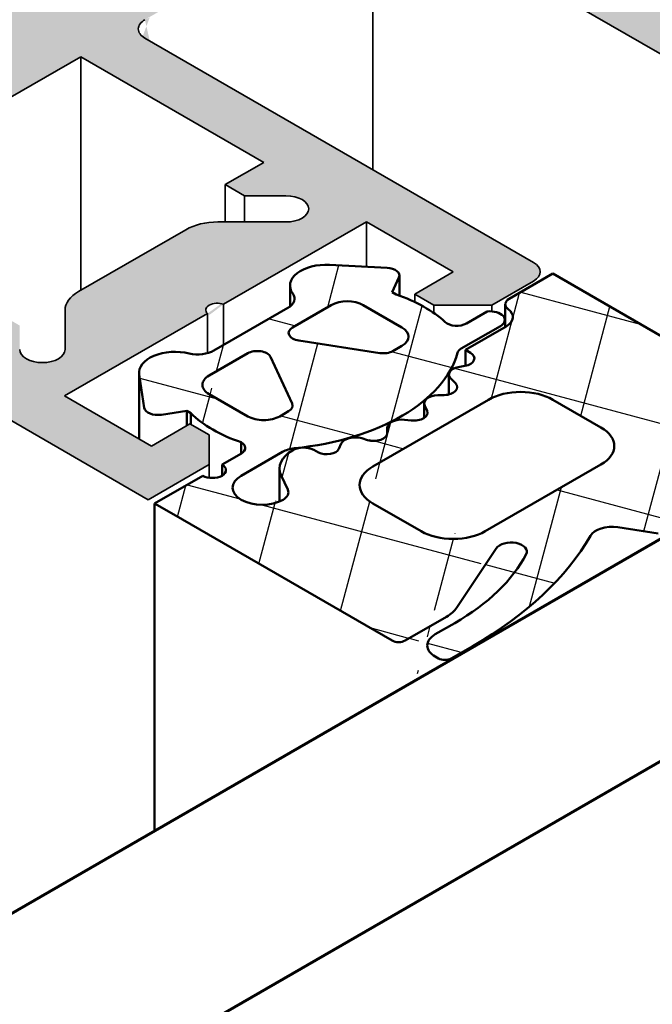
# Model space of a CAD drawing. Units: millimetres. Extents: x 2450 to 23610, y -7352 to 2523.
# Drawn here: x 4028 to 4032, y -6742 to -6736 of the extents above; entities that cross this region are included whole.
import ezdxf

# ---------------------------------------------------------------- set-up
doc = ezdxf.new("R2010")
doc.units = ezdxf.units.MM
for name, color, linetype, lineweight in [('S03_AL_Kontur', 255, 'Continuous', 35), ('S04_AL_Schraffur', 253, 'Continuous', 25), ('S05_EPDM_Kontur', 43, 'Continuous', 50), ('S06_EPDM_Schraffur', 43, 'Continuous', 25), ('S15_Glas_Kontur', 4, 'Continuous', 70)]:
    doc.layers.add(name, color=color, linetype=linetype, lineweight=lineweight)

msp = doc.modelspace()

# ---------------------------------------------------------------- hatches: boundary and pattern name
at = {"layer": 'S04_AL_Schraffur'}
h = msp.add_hatch(color=256, dxfattribs=at)
h.dxf.hatch_style = 1
edge = h.paths.add_edge_path()
edge.add_line((4019.728072349656, -6723.716777037876), (4019.554867272911, -6723.616777040191))
edge.add_ellipse((4019.295059657879, -6723.766777036707), major_axis=(0.3674234528349576, -2.178303357845582e-14), ratio=0.5773502691896257, start_angle=45.0000000000113, end_angle=135.0000000000101)
edge.add_line((4019.035252042826, -6723.616777040205), (4010.894613437436, -6728.316776930403))
edge.add_ellipse((4011.154421052464, -6728.466776926923), major_axis=(-0.36742345283496, -1.223765931373923e-16), ratio=0.5773502691896264, start_angle=-44.99999999999878, end_angle=-5.088887490341627e-14)
edge.add_ellipse((4011.154421052464, -6728.466776926923), major_axis=(-0.36742345283496, -1.223765931373923e-16), ratio=0.5773502691896264, start_angle=-5.088887490341627e-14, end_angle=44.99999999999969)
edge.add_line((4010.894613437403, -6728.616776923424), (4028.821338876985, -6738.966776681657))
edge.add_line((4028.821338876985, -6738.966776681657), (4029.150428522736, -6738.776776686095))
edge.add_line((4029.15042852274, -6738.776776686095), (4029.15042852274, -6738.616776689832))
edge.add_line((4029.15042852274, -6738.616776689832), (4029.046505476713, -6738.556776691233))
edge.add_line((4029.04650547671, -6738.556776691235), (4028.838659384657, -6738.676776688432))
edge.add_line((4028.838659384657, -6738.67677668843), (4028.371005677539, -6738.406776694736))
edge.add_line((4028.371005677536, -6738.406776694736), (4029.1417682689, -6737.96177670513))
edge.add_ellipse((4029.194812323648, -6737.942401705585), major_axis=(-0.06276817319263771, -3.749482839737324e-15), ratio=0.5773502691896261, start_angle=237.6803834918124, end_angle=392.31961650817277, ccw=False)
edge.add_line((4029.228370807262, -6737.911776706299), (4029.999133398623, -6737.466776716693))
edge.add_line((4029.999133398623, -6737.466776716695), (4030.466787105744, -6737.736776710387))
edge.add_line((4030.466787105744, -6737.736776710389), (4030.258941013691, -6737.856776707587))
edge.add_line((4030.258941013691, -6737.856776707585), (4030.362864059718, -6737.916776706184))
edge.add_line((4030.362864059714, -6737.916776706184), (4030.674633197793, -6737.916776706184))
edge.add_line((4030.674633197797, -6737.916776706184), (4030.899799797522, -6737.78677670922))
edge.add_ellipse((4030.813197259163, -6737.736776710389), major_axis=(0.1224744842783185, 4.079219771246415e-17), ratio=0.5773502691896263, start_angle=-45.0000000000006, end_angle=44.99999999999888)
edge.add_line((4030.899799797514, -6737.686776711554), (4028.790952728917, -6736.46923328882))
edge.add_ellipse((4028.890620907672, -6736.426776740988), major_axis=(-0.1224744842783169, -3.399349809372008e-17), ratio=0.5773502691896258, start_angle=315.0000000000011, end_angle=405.0000000000012, ccw=False)
edge.add_line((4028.804018369328, -6736.376776742148), (4029.783688681216, -6735.811163823862))
edge.add_ellipse((4030.033774413967, -6735.966776751734), major_axis=(-0.3674234528349536, -2.209577376091806e-14), ratio=0.5773502691896265, start_angle=270.0000000015179, end_angle=314.99999999998977, ccw=False)
edge.add_ellipse((4030.033774413967, -6735.966776751734), major_axis=(-0.3674234528349536, -2.209577376091806e-14), ratio=0.5773502691896265, start_angle=224.9999999999898, end_angle=270.0000000015179, ccw=False)
edge.add_line((4030.293582029042, -6735.816776755241), (4034.970119100222, -6738.516776692163))
edge.add_ellipse((4035.056721638588, -6738.466776693335), major_axis=(-0.122474484278317, 7.254212493199864e-15), ratio=0.5773502691896256, start_angle=45.00000000001069, end_angle=135.0000000000109)
edge.add_line((4035.143324176939, -6738.516776692169), (4035.316529253677, -6738.416776694487))
edge.add_ellipse((4035.143324176939, -6738.316776696841), major_axis=(0.2449489685566369, 8.158439542492818e-17), ratio=0.5773502691896261, start_angle=-45.0000000000006, end_angle=-5.088887490341627e-14)
edge.add_ellipse((4035.143324176939, -6738.316776696841), major_axis=(0.2449489685566369, 8.158439542492818e-17), ratio=0.5773502691896261, start_angle=-5.088887490341627e-14, end_angle=44.99999999999888)
edge.add_line((4035.316529253656, -6738.216776699178), (4035.160644684614, -6738.126776701279))
edge.add_line((4035.16064468461, -6738.126776701279), (4035.197247224134, -6738.047909189662))
edge.add_line((4035.197247224137, -6738.04790918966), (4034.985478083721, -6737.925644219436))
edge.add_line((4034.985478083717, -6737.925644219436), (4034.848875546531, -6737.946776705482))
edge.add_line((4034.848875546535, -6737.946776705482), (4034.885478086058, -6737.867909193864))
edge.add_line((4034.885478086054, -6737.867909193864), (4034.673708945638, -6737.745644223639))
edge.add_line((4034.673708945641, -6737.745644223641), (4034.537106408452, -6737.766776709687))
edge.add_line((4034.537106408452, -6737.766776709687), (4034.573708947975, -6737.687909198071))
edge.add_line((4034.573708947971, -6737.687909198069), (4034.361939807555, -6737.565644227844))
edge.add_line((4034.361939807558, -6737.565644227844), (4034.225337270372, -6737.586776713891))
edge.add_line((4034.225337270369, -6737.586776713891), (4034.261939809892, -6737.507909202274))
edge.add_line((4034.261939809895, -6737.507909202274), (4034.050170669479, -6737.385644232049))
edge.add_line((4034.050170669483, -6737.385644232049), (4033.913568132296, -6737.406776718096))
edge.add_line((4033.913568132293, -6737.406776718096), (4033.950170671816, -6737.327909206479))
edge.add_line((4033.950170671812, -6737.327909206479), (4033.738401531396, -6737.205644236255))
edge.add_line((4033.7384015314, -6737.205644236255), (4033.601798994213, -6737.226776722301))
edge.add_line((4033.60179899421, -6737.226776722301), (4033.638401533733, -6737.147909210683))
edge.add_line((4033.638401533737, -6737.147909210683), (4033.42663239332, -6737.025644240458))
edge.add_line((4033.426632393317, -6737.025644240458), (4033.290029856127, -6737.046776726505))
edge.add_line((4033.290029856134, -6737.046776726505), (4033.326632395657, -6736.967909214888))
edge.add_line((4033.326632395654, -6736.967909214888), (4033.114863255237, -6736.845644244663))
edge.add_line((4033.114863255241, -6736.845644244663), (4032.978260718051, -6736.86677673071))
edge.add_line((4032.978260718051, -6736.86677673071), (4033.014863257574, -6736.787909219091))
edge.add_line((4033.014863257578, -6736.787909219093), (4032.833478874183, -6736.683186896512))
edge.add_line((4032.833478874183, -6736.683186896512), (4032.68566695463, -6736.364696473874))
edge.add_ellipse((4032.926299195043, -6736.336776743091), major_axis=(-0.2449489685566359, -1.359739923748803e-17), ratio=0.577350269189626, start_angle=255.0000000000044, end_angle=375.00000000000415, ccw=False)
edge.add_line((4032.989696653186, -6736.200174205903), (4033.526299181021, -6736.283186905855))
edge.add_line((4033.526299181021, -6736.283186905856), (4033.863568133458, -6736.477909226333))
edge.add_line((4033.863568133461, -6736.477909226333), (4034.000170670648, -6736.456776740287))
edge.add_line((4034.000170670651, -6736.456776740287), (4033.963568131128, -6736.535644251905))
edge.add_line((4033.963568131124, -6736.535644251903), (4034.175337271541, -6736.657909222128))
edge.add_line((4034.175337271537, -6736.65790922213), (4034.311939808723, -6736.636776736083))
edge.add_line((4034.311939808727, -6736.636776736082), (4034.275337269204, -6736.7156442477))
edge.add_line((4034.2753372692, -6736.7156442477), (4034.487106409616, -6736.837909217925))
edge.add_line((4034.48710640962, -6736.837909217925), (4034.623708946806, -6736.816776731878))
edge.add_line((4034.62370894681, -6736.816776731878), (4034.587106407287, -6736.895644243496))
edge.add_line((4034.587106407283, -6736.895644243495), (4034.798875547699, -6737.01790921372))
edge.add_line((4034.798875547703, -6737.01790921372), (4034.935478084889, -6736.996776727673))
edge.add_line((4034.935478084886, -6736.996776727673), (4034.898875545362, -6737.075644239289))
edge.add_line((4034.898875545366, -6737.075644239291), (4035.110644685783, -6737.197909209516))
edge.add_line((4035.110644685779, -6737.197909209516), (4035.247247222965, -6737.176776723468))
edge.add_line((4035.247247222969, -6737.176776723468), (4035.210644683445, -6737.255644235086))
edge.add_line((4035.210644683442, -6737.255644235086), (4035.422413823858, -6737.377909205311))
edge.add_line((4035.422413823855, -6737.377909205311), (4035.559016361041, -6737.356776719264))
edge.add_line((4035.559016361045, -6737.356776719264), (4035.522413821521, -6737.435644230883))
edge.add_line((4035.522413821525, -6737.435644230881), (4035.734182961941, -6737.557909201106))
edge.add_line((4035.734182961938, -6737.557909201106), (4035.870785499128, -6737.536776715059))
edge.add_line((4035.870785499128, -6737.536776715059), (4035.834182959604, -6737.615644226677))
edge.add_line((4035.834182959608, -6737.615644226677), (4036.045952100024, -6737.737909196902))
edge.add_line((4036.045952100021, -6737.737909196901), (4036.182554637211, -6737.716776710854))
edge.add_ellipse((4036.35575971392, -6737.616776713191), major_axis=(-0.2449489685566361, 1.454921718411219e-14), ratio=0.5773502691896258, start_angle=45.00000000000214, end_angle=135.0000000000017)
edge.add_line((4036.528964790622, -6737.716776710859), (4036.702169867343, -6737.616776713187))
edge.add_ellipse((4036.615567328981, -6737.56677671436), major_axis=(0.1224744842783198, 3.399349809372007e-17), ratio=0.5773502691896263, start_angle=-45.00000000000031, end_angle=-5.088887490341627e-14)
edge.add_ellipse((4036.615567328981, -6737.56677671436), major_axis=(0.1224744842783198, 3.399349809372007e-17), ratio=0.5773502691896263, start_angle=-5.088887490341627e-14, end_angle=44.99999999999888)
edge.add_line((4036.702169867347, -6737.51677671553), (4032.012664990817, -6734.809289812699))
edge.add_ellipse((4032.285440411213, -6734.666776782097), major_axis=(-0.3674234528349521, -1.087791938999042e-16), ratio=0.5773502691896257, start_angle=315.0000000000002, end_angle=405.0000000000003, ccw=False)
edge.add_line((4032.025632796137, -6734.516776785606), (4033.006990926582, -6733.950189404822))
edge.add_ellipse((4033.082183764081, -6734.006776797517), major_axis=(-0.1224744842783185, -7.335796888624793e-15), ratio=0.5773502691896264, start_angle=270.0000000019521, end_angle=314.99999999998863, ccw=False)
edge.add_ellipse((4033.082183764081, -6734.006776797517), major_axis=(-0.1224744842783185, -7.335796888624793e-15), ratio=0.5773502691896264, start_angle=224.999999999989, end_angle=270.0000000019521, ccw=False)
edge.add_line((4033.168786302447, -6733.956776798689), (4035.264567730633, -6735.166776770416))
edge.add_ellipse((4035.351170268992, -6735.116776771588), major_axis=(-0.1224744842783181, 7.24741379358112e-15), ratio=0.5773502691896261, start_angle=45.00000000001145, end_angle=135.0000000000109)
edge.add_line((4035.43777280735, -6735.166776770419), (4035.662939407075, -6735.036776773456))
edge.add_line((4035.662939407075, -6735.036776773456), (4035.662939407075, -6734.856776777661))
edge.add_line((4035.662939407075, -6734.856776777661), (4035.559016361048, -6734.796776779062))
edge.add_line((4035.559016361045, -6734.796776779062), (4035.351170268992, -6734.91677677626))
edge.add_line((4035.351170268992, -6734.916776776258), (4034.883516561874, -6734.646776782566))
edge.add_line((4034.883516561878, -6734.646776782566), (4035.654279153242, -6734.20177679296))
edge.add_ellipse((4035.707323207983, -6734.182401793413), major_axis=(-0.06276817319263822, -3.763080238974826e-15), ratio=0.5773502691896262, start_angle=237.6803834918124, end_angle=392.31961650817277, ccw=False)
edge.add_line((4035.74088169159, -6734.151776794129), (4036.511644282954, -6733.706776804523))
edge.add_line((4036.511644282958, -6733.706776804523), (4036.979297990079, -6733.976776798215))
edge.add_line((4036.979297990079, -6733.976776798217), (4036.771451898026, -6734.096776795414))
edge.add_line((4036.771451898026, -6734.096776795413), (4036.875374944053, -6734.15677679401))
edge.add_line((4036.875374944049, -6734.156776794011), (4037.152503066789, -6734.156776794011))
edge.add_line((4037.152503066789, -6734.156776794011), (4037.48159271254, -6733.966776798449))
edge.add_line((4037.481592712543, -6733.966776798449), (4019.72807234966, -6723.716777037876))
edge = h.paths.add_edge_path(flags=16)
edge.add_line((4034.970119100229, -6732.816776825312), (4035.957388037482, -6733.386776811997))
edge.add_line((4035.957388037486, -6733.386776811997), (4035.749541945433, -6733.506776809195))
edge.add_line((4035.749541945426, -6733.506776809195), (4035.853464991452, -6733.566776807794))
edge.add_line((4035.853464991456, -6733.566776807794), (4036.077400660591, -6733.566776807794))
edge.add_ellipse((4036.077400660598, -6733.637487484261), major_axis=(0.1224744842783176, -3.140184844017011e-17), ratio=0.577350269189626, start_angle=-90, end_angle=90, ccw=False)
edge.add_line((4036.077400660598, -6733.708198160727), (4035.709977207761, -6733.708198160727))
edge.add_ellipse((4035.709977207769, -6733.84961951366), major_axis=(-0.2449489685566315, 2.173007912059751e-15), ratio=0.577350269189626, start_angle=270.0000000000003, end_angle=315.0000000000011)
edge.add_line((4035.536772131044, -6733.749619516005), (4034.957722314919, -6734.083934083218))
edge.add_ellipse((4035.130927391595, -6734.183934080903), major_axis=(-0.2449489685566334, -5.438959694995211e-17), ratio=0.5773502691896257, start_angle=314.9999999999919, end_angle=359.999999999992)
edge.add_line((4034.885978423035, -6734.183934080932), (4034.885978423035, -6734.396066110307))
edge.add_ellipse((4034.763503938758, -6734.396066110304), major_axis=(0.1224744842783178, -3.807271786496677e-17), ratio=0.5773502691896262, start_angle=180.0000000000002, end_angle=360.0000000000002, ccw=False)
edge.add_line((4034.641029454482, -6734.396066110306), (4034.641029454482, -6734.266776791444))
edge.add_line((4034.641029454482, -6734.266776791442), (4034.537106408455, -6734.206776792843))
edge.add_line((4034.537106408452, -6734.206776792845), (4034.329260316399, -6734.326776790042))
edge.add_line((4034.329260316399, -6734.326776790041), (4033.341991379145, -6733.756776803354))
edge.add_line((4033.341991379142, -6733.756776803356), (4034.112753970506, -6733.31177681375))
edge.add_ellipse((4034.165798025254, -6733.292401814201), major_axis=(-0.06276817319263811, -1.359739923748803e-17), ratio=0.5773502691896263, start_angle=-122.31961650817777, end_angle=32.31961650818329, ccw=False)
edge.add_line((4034.199356508868, -6733.261776814917), (4034.970119100233, -6732.816776825312))
h.paths.add_polyline_path([(4026.535031864403, -6737.226776722301), (4011.743318313279, -6728.686776921783), (4019.676110826641, -6724.106777028765), (4034.467824377765, -6732.646776829283)], flags=16)
edge = h.paths.add_edge_path(flags=16)
edge.add_ellipse((4032.735773610655, -6735.686776758273), major_axis=(0.1224744842783174, 4.079219771246499e-17), ratio=0.5773502691896263, start_angle=-45.000000000001194, end_angle=44.99999999999892, ccw=False)
edge.add_line((4032.82237614902, -6735.7367767571), (4031.887068734757, -6736.276776744503))
edge.add_ellipse((4031.80046619642, -6736.226776745661), major_axis=(-0.1224744842783181, 7.295004690912328e-15), ratio=0.5773502691896261, start_angle=45.000000000011426, end_angle=135.000000000011, ccw=False)
edge.add_line((4031.713863658062, -6736.27677674449), (4030.432146090404, -6735.536776761778))
edge.add_ellipse((4030.518748628759, -6735.486776762945), major_axis=(-0.1224744842783179, -3.399349809372007e-17), ratio=0.5773502691896264, start_angle=-45.000000000001194, end_angle=44.99999999999892, ccw=False)
edge.add_line((4030.432146090408, -6735.436776764108), (4031.367453504632, -6734.896776776731))
edge.add_ellipse((4031.454056042994, -6734.946776775559), major_axis=(0.1224744842783173, -7.261011192818635e-15), ratio=0.577350269189626, start_angle=89.99999999882942, end_angle=135.0000000000109, ccw=False)
edge.add_ellipse((4031.454056042994, -6734.946776775559), major_axis=(0.1224744842783173, -7.261011192818635e-15), ratio=0.577350269189626, start_angle=45.00000000001103, end_angle=89.99999999882942, ccw=False)
edge.add_line((4031.540658581345, -6734.896776776722), (4032.822376149013, -6735.636776759441))
edge = h.paths.add_edge_path(flags=16)
edge.add_ellipse((4029.564889776263, -6737.397487396432), major_axis=(0.1224744842783178, 8.164480594444283e-17), ratio=0.5773502691896262, start_angle=-90, end_angle=90, ccw=False)
edge.add_line((4029.564889776278, -6737.468198072899), (4029.197466323419, -6737.468198072899))
edge.add_ellipse((4029.197466323434, -6737.609619425833), major_axis=(-0.2449489685566364, -1.632896118888854e-16), ratio=0.577350269189626, start_angle=270, end_angle=314.9999999999997)
edge.add_line((4029.024261246717, -6737.50961942817), (4028.445211430558, -6737.843933995403))
edge.add_ellipse((4028.61841650726, -6737.943933993075), major_axis=(-0.2449489685566328, -6.798699618744038e-17), ratio=0.5773502691896261, start_angle=314.9999999999998, end_angle=360.0000000000002)
edge.add_line((4028.3734675387, -6737.943933993091), (4028.3734675387, -6738.156066022481))
edge.add_ellipse((4028.250993054423, -6738.156066022474), major_axis=(0.1224744842783172, 2.937038235297404e-16), ratio=0.5773502691896261, start_angle=179.9999999999994, end_angle=359.99999999999943, ccw=False)
edge.add_line((4028.128518570139, -6738.156066022469), (4028.128518570139, -6738.026776703612))
edge.add_line((4028.128518570139, -6738.026776703614), (4028.024595524113, -6737.966776705015))
edge.add_line((4028.024595524117, -6737.966776705015), (4027.816749432064, -6738.086776702211))
edge.add_line((4027.816749432064, -6738.086776702213), (4026.82948049481, -6737.516776715528))
edge.add_line((4026.829480494807, -6737.516776715526), (4027.600243086171, -6737.07177672592))
edge.add_ellipse((4027.653287140919, -6737.052401726373), major_axis=(-0.06276817319263818, -3.059414828434807e-17), ratio=0.5773502691896264, start_angle=-122.31961650817777, end_angle=32.31961650818329, ccw=False)
edge.add_line((4027.686845624526, -6737.021776727089), (4028.457608215891, -6736.576776737483))
edge.add_line((4028.457608215894, -6736.576776737485), (4029.444877153147, -6737.146776724169))
edge.add_line((4029.444877153144, -6737.146776724169), (4029.237031061091, -6737.266776721367))
edge.add_line((4029.237031061098, -6737.266776721367), (4029.340954107121, -6737.326776719966))
edge.add_line((4029.340954107121, -6737.326776719964), (4029.564889776256, -6737.326776719964))
at = {"layer": 'S06_EPDM_Schraffur'}
h = msp.add_hatch(dxfattribs=at)
h.set_pattern_fill('NETZ', color=256, scale=0.4898979371132716, angle=75.00000000000001)
h.set_pattern_definition([(75.00000000000001, (4028.772505554055, -6739.831033133813), (-0.4732050697034469, 0.1267949162813517), []), (165, (4028.772505554055, -6739.831033133813), (-0.1267949162813517, -0.4732050697034469), [])])
edge = h.paths.add_edge_path()
edge.add_line((4031.003719863552, -6737.746778430653), (4030.769231227901, -6737.882160507569))
edge.add_ellipse((4030.821202822944, -6737.912163190766), major_axis=(-0.07349509975682754, -3.739284790309208e-17), ratio=0.5773502691896261, start_angle=-44.9970103593075, end_angle=0)
edge.add_ellipse((4030.821202822944, -6737.912163190766), major_axis=(-0.07349509975682754, -3.739284790309208e-17), ratio=0.5773502691896261, start_angle=0, end_angle=37.81150021824016)
edge.add_ellipse((4030.666413582139, -6737.981535710743), major_axis=(0.1224573160369048, 4.079219771246441e-17), ratio=0.5773502691896257, start_angle=314.99115282814853, end_angle=397.82632906832237, ccw=False)
edge.add_line((4030.747707723187, -6738.035290601106), (4030.747707723187, -6738.034586495188))
edge.add_line((4030.747707723187, -6738.034586495188), (4030.53260448637, -6738.158776406867))
edge.add_line((4030.532604486366, -6738.158776406869), (4030.571247358113, -6738.181086879274))
edge.add_ellipse((4030.507462643718, -6738.20426942939), major_axis=(0.0734953148456595, 1.699674904686008e-18), ratio=0.577350269189626, start_angle=290.00411871012244, end_angle=404.9888279016819, ccw=False)
edge.add_line((4030.532410110374, -6738.244205646325), (4030.49424808259, -6738.251365210856))
edge.add_ellipse((4030.516960300867, -6738.29171498646), major_axis=(-0.07348576755019838, -2.719479847497613e-17), ratio=0.5773502691896262, start_angle=-71.99682955025555, end_angle=0)
edge.add_ellipse((4030.516960300867, -6738.29171498646), major_axis=(-0.07348576755019838, -2.719479847497613e-17), ratio=0.5773502691896262, start_angle=0, end_angle=29.99852879879518)
edge.add_line((4030.453318815909, -6738.312927556827), (4030.487176081913, -6738.346790621014))
edge.add_ellipse((4030.415066445157, -6738.359522725409), major_axis=(0.07347636106144528, -5.099024714058009e-18), ratio=0.577350269189626, start_angle=292.74490462377156, end_angle=390.004524454719, ccw=False)
edge.add_ellipse((4030.415066445157, -6738.359522725409), major_axis=(0.07347636106144528, -5.099024714058009e-18), ratio=0.577350269189626, start_angle=272.99715820304255, end_angle=292.74490462377156, ccw=False)
edge.add_line((4030.418908261437, -6738.401886294988), (4030.383691622524, -6738.402952884319))
edge.add_ellipse((4030.3877468103, -6738.44758776903), major_axis=(-0.07741616980660626, -4.759089733120809e-17), ratio=0.5773502691896261, start_angle=-86.9973775555995, end_angle=0)
edge.add_ellipse((4030.3877468103, -6738.44758776903), major_axis=(-0.07741616980660626, -4.759089733120809e-17), ratio=0.5773502691896261, start_angle=0, end_angle=14.99740686106374)
edge.add_line((4030.31296762575, -6738.459154054874), (4030.325642972859, -6738.486467286663))
edge.add_ellipse((4030.254660795142, -6738.497448073494), major_axis=(0.0734860707248451, -1.019804942811603e-17), ratio=0.5773502691896263, start_angle=319.24924909932923, end_angle=374.99974657673425, ccw=False)
edge.add_ellipse((4030.254660795142, -6738.497448073494), major_axis=(0.0734860707248451, -1.019804942811603e-17), ratio=0.5773502691896263, start_angle=258.00145831997963, end_angle=319.24924909932923, ccw=False)
edge.add_line((4030.239384011472, -6738.53894836454), (4030.204886241293, -6738.534717102432))
edge.add_ellipse((4030.188781514492, -6738.578421928906), major_axis=(-0.07739313791444319, -4.506794239456479e-17), ratio=0.5773502691896258, start_angle=-102.0104362716473, end_angle=0)
edge.add_line((4030.111388378854, -6738.578421918647), (4030.111381727174, -6738.61401043438))
edge.add_ellipse((4030.037900162706, -6738.606709194454), major_axis=(0.07348292903296809, 4.388560603899269e-15), ratio=0.5773502691896263, start_angle=242.99910154978159, end_angle=359.9994611858554, ccw=False)
edge.add_line((4030.004538584345, -6738.644510190687), (4029.973117149451, -6738.635267942368))
edge.add_ellipse((4029.937975725026, -6738.675092864348), major_axis=(-0.0774144233541265, -4.929057223589411e-17), ratio=0.5773502691896256, start_angle=243.0033128551708, end_angle=344.9929715654148)
edge.add_line((4029.863201592581, -6738.66351958967), (4029.846174917753, -6738.700203691481))
edge.add_ellipse((4029.785184044869, -6738.682903584245), major_axis=(0.06666838057557815, 3.994236026012108e-15), ratio=0.5773502691896263, start_angle=228.0146986656675, end_angle=344.9890097254567, ccw=False)
edge.add_line((4029.740586902515, -6738.711514583657), (4029.714385194574, -6738.697888485337))
edge.add_ellipse((4029.65888610375, -6738.733478331534), major_axis=(0.08294613034778549, -4.92905722358941e-15), ratio=0.5773502691896261, start_angle=48.00251302581593, end_angle=135.8217113805613)
edge.add_ellipse((4029.775097820411, -6738.798657047028), major_axis=(-0.2449645174709136, -1.42772691993624e-16), ratio=0.5773502691896261, start_angle=-44.17284366792012, end_angle=0)
edge.add_ellipse((4029.775097820411, -6738.798657047028), major_axis=(-0.2449645174709136, -1.42772691993624e-16), ratio=0.5773502691896261, start_angle=0, end_angle=14.99772832929026)
edge.add_line((4029.538477752901, -6738.83525649362), (4029.578629511584, -6738.921790020278))
edge.add_ellipse((4029.479529099864, -6738.926783974067), major_axis=(0.09796330133922747, 3.059414828434808e-17), ratio=0.5773502691896257, start_angle=314.9999861426314, end_angle=375.00625646289797, ccw=False)
edge.add_ellipse((4029.436216033644, -6738.90177718297), major_axis=(-0.1592172033242727, -4.759089733120809e-17), ratio=0.5773502691896262, start_angle=486.1477022532325, end_angle=494.99999999999136, ccw=False)
edge.add_ellipse((4029.436216033644, -6738.90177718297), major_axis=(-0.1592172033242727, -4.759089733120809e-17), ratio=0.5773502691896262, start_angle=314.9999999999915, end_angle=486.1477022532325, ccw=False)
edge.add_line((4029.323632469493, -6738.836777031899), (4029.554897014948, -6738.703256384327))
edge.add_ellipse((4029.632628175195, -6738.758378275698), major_axis=(-0.1224744842782781, -1.359739923748803e-17), ratio=0.577350269189626, start_angle=279.9221157297663, end_angle=314.9999999999909, ccw=False)
edge.add_ellipse((4029.425811021637, -6738.075768866055), major_axis=(1.07779221666938, 6.934673611118891e-16), ratio=0.577350269189626, start_angle=279.922115729772, end_angle=350.8412129040473)
edge.add_ellipse((4030.56241031383, -6738.181568308605), major_axis=(-0.07348469056706518, -6.798699618744017e-18), ratio=0.5773502691896257, start_angle=314.9999999999647, end_angle=350.8412129040146, ccw=False)
edge.add_line((4030.510448790822, -6738.151568309301), (4030.721398707142, -6738.029776318329))
edge.add_ellipse((4030.664243282835, -6737.996777641006), major_axis=(0.08082994892366198, 6.798699618744014e-18), ratio=0.5773502691896264, start_angle=-44.99998065379387, end_angle=82.61474353264994)
edge.add_ellipse((4030.664243282835, -6737.996777641006), major_axis=(0.08082994892366198, 6.798699618744014e-18), ratio=0.5773502691896264, start_angle=82.61474353264994, end_angle=99.90993551611504)
edge.add_line((4030.650332454844, -6737.9508067462), (4030.528607528058, -6738.021084665449))
edge.add_ellipse((4030.485659104057, -6737.985880951007), major_axis=(0.07348469056693217, 4.422554101992983e-15), ratio=0.577350269189626, start_angle=211.8024744880295, end_angle=314.9999999999061, ccw=False)
edge.add_ellipse((4029.768694331387, -6738.242559254054), major_axis=(0.7701323665237656, 2.175583877998085e-16), ratio=0.5773502691896264, start_angle=31.80247448814178, end_angle=39.50974643386012)
edge.add_ellipse((4029.768694331387, -6738.242559254054), major_axis=(0.7701323665237656, 2.175583877998085e-16), ratio=0.5773502691896264, start_angle=39.50974643386012, end_angle=50.46313433052094)
edge.add_ellipse((4029.768694331387, -6738.242559254054), major_axis=(0.7701323665237656, 2.175583877998085e-16), ratio=0.5773502691896264, start_angle=50.46313433052094, end_angle=57.99981567012777)
edge.add_ellipse((4029.768694331387, -6738.242559254054), major_axis=(0.7701323665237656, 2.175583877998085e-16), ratio=0.5773502691896264, start_angle=57.99981567012777, end_angle=59.48299675712866)
edge.add_line((4030.159762957036, -6737.859514786661), (4030.137698708642, -6737.84677598691))
edge.add_line((4030.137698708638, -6737.84677598691), (4030.174300226999, -6737.767907885725))
edge.add_ellipse((4030.10332897963, -6737.756927283862), major_axis=(0.07347542994064914, 8.498374523430017e-19), ratio=0.5773502691896261, start_angle=-15.00171125784538, end_angle=0)
edge.add_ellipse((4030.10332897963, -6737.756927283862), major_axis=(0.07347542994064914, 8.498374523430017e-19), ratio=0.5773502691896261, start_angle=0, end_angle=85.01131576339988)
edge.add_line((4030.109718329191, -6737.714666920171), (4029.799809263973, -6737.699009877081))
edge.add_ellipse((4029.782739925298, -6737.811722334988), major_axis=(-0.195968509776691, -1.087791938999042e-16), ratio=0.5773502691896265, start_angle=-94.99693528359904, end_angle=0)
edge.add_ellipse((4029.782739925298, -6737.811722334988), major_axis=(-0.195968509776691, -1.087791938999042e-16), ratio=0.5773502691896265, start_angle=0, end_angle=22.37723094641514)
edge.add_ellipse((4029.488277495633, -6737.881718083309), major_axis=(0.1224751066772779, 4.759089733120812e-17), ratio=0.5773502691896258, start_angle=323.53262401518083, end_angle=382.37913954494996, ccw=False)
edge.add_ellipse((4029.488277495633, -6737.881718083309), major_axis=(0.1224751066772779, 4.759089733120812e-17), ratio=0.5773502691896258, start_angle=314.9988098631656, end_angle=323.53262401518083, ccw=False)
edge.add_line((4029.574878675162, -6737.931719374824), (4029.166246996288, -6738.167642984622))
edge.add_ellipse((4029.089694675973, -6738.111848150488), major_axis=(0.1224651017640287, 1.359739923748803e-17), ratio=0.5773502691896262, start_angle=295.1640634546225, end_angle=314.9996634680525, ccw=False)
edge.add_ellipse((4029.089694675973, -6738.111848150488), major_axis=(0.1224651017640287, 1.359739923748803e-17), ratio=0.5773502691896262, start_angle=247.62238712386642, end_angle=295.1640634546225, ccw=False)
edge.add_ellipse((4028.968451320293, -6738.281833962864), major_axis=(-0.1959457662339607, -1.206769182327063e-16), ratio=0.5773502691896255, start_angle=-112.3843929723547, end_angle=0)
edge.add_ellipse((4028.968451320293, -6738.281833962864), major_axis=(-0.1959457662339607, -1.206769182327063e-16), ratio=0.5773502691896255, start_angle=0, end_angle=5.003324241464564)
edge.add_line((4028.773252178018, -6738.29170037325), (4028.800360400548, -6738.470632559006))
edge.add_ellipse((4028.873571919304, -6738.46692686412), major_axis=(-0.0734923329460168, -5.099024714058016e-18), ratio=0.577350269189626, start_angle=5.010309158004786, end_angle=104.995072437035)
edge.add_line((4028.89258702954, -6738.507912831577), (4029.029190587882, -6738.486780935097))
edge.add_line((4029.029190587882, -6738.486780935097), (4029.05125483628, -6738.499519734848))
edge.add_ellipse((4029.713981336643, -6738.274155302567), major_axis=(-0.7691383466559627, -1.631687908498565e-16), ratio=0.5773502691896262, start_angle=30.49787574994091, end_angle=59.50212425004163)
edge.add_ellipse((4029.271643031976, -6738.686780930958), major_axis=(0.07350920571194665, 1.019804942811603e-17), ratio=0.5773502691896258, start_angle=315.9052083845055, end_angle=404.98147865190845, ccw=False)
edge.add_line((4029.323638689709, -6738.717023521022), (4029.323638689709, -6738.716773748633))
edge.add_line((4029.323638689709, -6738.716773748633), (4029.219709687755, -6738.776777185888))
edge.add_ellipse((4029.167744993259, -6738.806779016245), major_axis=(0.07348917571651147, 4.412356052564866e-15), ratio=0.5773502691896261, start_angle=314.9999999995447, end_angle=404.9999999999983, ccw=False)
edge.add_ellipse((4029.167744993259, -6738.806779016245), major_axis=(0.07348917571651147, 4.412356052564866e-15), ratio=0.5773502691896261, start_angle=256.3710646626637, end_angle=314.9999999995447, ccw=False)
edge.add_ellipse((4029.167744993259, -6738.806779016245), major_axis=(0.07348917571651147, 4.412356052564866e-15), ratio=0.5773502691896261, start_angle=224.9999999999983, end_angle=256.3710646626637, ccw=False)
edge.add_line((4029.115780298763, -6738.836780846598), (4028.855972683695, -6738.986780843094))
edge.add_line((4028.855972683702, -6738.986780843093), (4028.959895465441, -6739.046780689102))
edge.add_line((4028.959895465433, -6739.046780689106), (4030.137630521823, -6739.726746340947))
edge.add_ellipse((4030.17227100831, -6739.706740847326), major_axis=(-0.04899614911943695, 2.904744412108382e-15), ratio=0.5773502691896257, start_angle=45.00830598881922, end_angle=134.9960652321265)
edge.add_line((4030.20691413825, -6739.72674481507), (4030.430767745396, -6739.597502874724))
edge.add_ellipse((4030.257472454721, -6739.49746660562), major_axis=(0.2450571834866733, 1.631687908498563e-16), ratio=0.5773502691896257, start_angle=315.0045282648296, end_angle=338.9937947976184)
edge.add_line((4030.486243532175, -6739.54818418081), (4030.703337991339, -6739.221661360129))
edge.add_ellipse((4030.778492313793, -6739.246745035113), major_axis=(0.08573229994642301, 5.268992204526614e-17), ratio=0.5773502691896258, start_angle=343.0747923792892, end_angle=518.9984161114312, ccw=False)
edge.add_ellipse((4029.384150482508, -6739.001729913766), major_axis=(1.543225480464344, 7.070647603493775e-16), ratio=0.5773502691896262, start_angle=315.00035972401304, end_angle=343.0721272118334, ccw=False)
edge.add_line((4030.475382535731, -6739.631745122461), (4030.369729976127, -6739.69274365619))
edge.add_ellipse((4030.473611890656, -6739.752741213836), major_axis=(-0.1469373095421234, -5.43895969499521e-17), ratio=0.5773502691896264, start_angle=-45.01017524141307, end_angle=-5.088887490341627e-14)
edge.add_ellipse((4030.473611890656, -6739.752741213836), major_axis=(-0.1469373095421234, -5.43895969499521e-17), ratio=0.5773502691896264, start_angle=-5.088887490341627e-14, end_angle=45.0123609492099)
edge.add_line((4030.369733940473, -6739.812741059398), (4030.38705418386, -6739.822740906579))
edge.add_ellipse((4030.421695987168, -6739.802766952492), major_axis=(-0.04895846262316423, 2.906444087013066e-15), ratio=0.5773502691896258, start_angle=44.96201669753349, end_angle=135.0226819860115)
edge.add_line((4030.456328550126, -6739.822746247152), (4030.572383562956, -6739.755741854254))
edge.add_ellipse((4028.718992581247, -6738.685709891774), major_axis=(2.621061489792237, 1.522908714598659e-15), ratio=0.5773502691896263, start_angle=315.0006377204152, end_angle=341.6601855758488)
edge.add_ellipse((4031.325617011081, -6739.184578426578), major_axis=(-0.1250449108084381, -3.399349809372007e-18), ratio=0.5773502691896261, start_angle=256.8069385369902, end_angle=341.66142949412585, ccw=False)
edge.add_line((4031.354156382176, -6739.114289181271), (4031.572943114484, -6739.148136887908))
edge.add_ellipse((4031.591965281082, -6739.107160113607), major_axis=(0.07347877869190818, 4.249187261715008e-17), ratio=0.5773502691896261, start_angle=-105.0035998361276, end_angle=-5.088887490341627e-14)
edge.add_ellipse((4031.591965281082, -6739.107160113607), major_axis=(0.07347877869190818, 4.249187261715008e-17), ratio=0.5773502691896261, start_angle=-5.088887490341627e-14, end_angle=15.00359983614344)
edge.add_line((4031.662939136103, -6739.096177660608), (4031.597422971366, -6738.955013793365))
edge.add_ellipse((4031.698084760877, -6738.947883795393), major_axis=(-0.1004280166198465, 6.798699618744014e-18), ratio=0.5773502691896261, start_angle=254.9985031818371, end_angle=375.0014968181738, ccw=False)
edge.add_line((4031.724079978454, -6738.89187773862), (4031.954947841479, -6738.92758635595))
edge.add_ellipse((4031.973970008073, -6738.886609581649), major_axis=(0.07347877869190787, 4.249187261715009e-17), ratio=0.5773502691896263, start_angle=-105.003599836129, end_angle=-5.088887490341627e-14)
edge.add_ellipse((4031.973970008073, -6738.886609581649), major_axis=(0.07347877869190787, 4.249187261715009e-17), ratio=0.5773502691896263, start_angle=-5.088887490341627e-14, end_angle=15.00359983614344)
edge.add_line((4032.044943863094, -6738.875627128665), (4031.979429186323, -6738.734466467457))
edge.add_ellipse((4032.080099109041, -6738.727338818223), major_axis=(-0.1004348202013287, -5.099024714058092e-18), ratio=0.577350269189626, start_angle=255.00522549310898, end_angle=374.994774506886, ccw=False)
edge.add_line((4032.106084705445, -6738.671327206664), (4032.336941996864, -6738.707041927509))
edge.add_ellipse((4032.355964163454, -6738.666065153208), major_axis=(0.07347877869190836, 4.589122242652209e-17), ratio=0.5773502691896261, start_angle=-105.0035998361263, end_angle=-5.088887490341627e-14)
edge.add_ellipse((4032.355964163454, -6738.666065153208), major_axis=(0.07347877869190836, 4.589122242652209e-17), ratio=0.5773502691896261, start_angle=-5.088887490341627e-14, end_angle=15.00359983614344)
edge.add_line((4032.426938018476, -6738.655082700207), (4032.372039705283, -6738.53677825961))
edge.add_line((4032.37203970528, -6738.53677825961), (4031.003719863552, -6737.746778430653))
edge = h.paths.add_edge_path(flags=16)
edge.add_ellipse((4031.090322401911, -6738.676778408929), major_axis=(0.2449489685565402, 2.719479847497613e-17), ratio=0.5773502691896257, start_angle=315.0000000000158, end_angle=405.0000000000158, ccw=False)
edge.add_line((4031.263527478613, -6738.776778406599), (4030.639989202494, -6739.136778398169))
edge.add_ellipse((4030.466784125752, -6739.03677840052), major_axis=(0.2449489685566663, 1.472598337419954e-14), ratio=0.5773502691896263, start_angle=224.999999999993, end_angle=314.99999999999295, ccw=False)
edge.add_line((4030.293579049035, -6739.136778398181), (4030.033771433971, -6738.986778401687))
edge.add_ellipse((4030.206976510684, -6738.886778404024), major_axis=(-0.2449489685566519, -9.518179466241644e-17), ratio=0.5773502691896257, start_angle=314.99999999999187, end_angle=404.99999999999176, ccw=False)
edge.add_line((4030.033771434003, -6738.786778406341), (4030.65730971014, -6738.426778414764))
edge.add_ellipse((4030.830514786843, -6738.526778412433), major_axis=(-0.2449489685566665, -1.471238597496206e-14), ratio=0.5773502691896261, start_angle=224.999999999993, end_angle=314.99999999999295, ccw=False)
edge.add_line((4031.003719863574, -6738.426778414779), (4031.263527478624, -6738.576778411266))
edge = h.paths.add_edge_path(flags=16)
edge.add_ellipse((4030.10291440287, -6738.086698220316), major_axis=(0.1224938052129287, 4.759089733120801e-17), ratio=0.5773502691896263, start_angle=-44.99096345549492, end_angle=44.99096345548202, ccw=False)
edge.add_line((4030.189544263003, -6738.136698219146), (4030.141697206281, -6738.164322730222))
edge.add_ellipse((4030.089735987659, -6738.134334061452), major_axis=(-0.0734705995942855, 4.357966455614912e-15), ratio=0.5773502691896258, start_angle=74.99500087507698, end_angle=135.0106540835562, ccw=False)
edge.add_line((4030.070714205334, -6738.175306006334), (4029.633583875778, -6738.107682106546))
edge.add_ellipse((4029.652606834502, -6738.066701027689), major_axis=(-0.07348618530720823, -1.189772433280202e-17), ratio=0.5773502691896261, start_angle=-45.0012811274122, end_angle=74.9973084903038, ccw=False)
edge.add_line((4029.600645416436, -6738.036699747367), (4029.808493622802, -6737.916698529471))
edge.add_ellipse((4029.895096161168, -6737.966714556779), major_axis=(0.1224941166542875, -7.233816394343628e-15), ratio=0.5773502691896258, start_angle=45.009182172940314, end_angle=134.9908178269746, ccw=False)
edge.add_line((4029.981698699533, -6737.91669852947), (4030.189544262999, -6738.036698221486))
edge = h.paths.add_edge_path(flags=16)
edge.add_ellipse((4029.527265237708, -6738.459079310026), major_axis=(0.07346740376655973, 4.419154752183612e-17), ratio=0.577350269189626, start_angle=-45.0120935144281, end_angle=15.006438555810576, ccw=False)
edge.add_line((4029.579203570929, -6738.489078582011), (4029.531367085814, -6738.51669698957))
edge.add_ellipse((4029.444764547455, -6738.466714892746), major_axis=(-0.1224525608469147, 7.288205991293583e-15), ratio=0.5773502691896261, start_angle=44.989741067449586, end_angle=135.0102589325868, ccw=False)
edge.add_line((4029.358162009097, -6738.516696989564), (4029.150316445642, -6738.396697297555))
edge.add_ellipse((4029.236888504388, -6738.346697298716), major_axis=(-0.1224529338450798, -4.079219771246498e-17), ratio=0.5773502691896262, start_angle=-45.01008434433078, end_angle=45.010084344321285, ccw=False)
edge.add_line((4029.150316445649, -6738.296697299874), (4029.358154080406, -6738.1767021855))
edge.add_ellipse((4029.410119790625, -6738.206697882303), major_axis=(0.07348238237064512, -4.347768406186797e-15), ratio=0.5773502691896261, start_angle=14.997555326748625, end_angle=135.0064173102531, ccw=False)
edge.add_line((4029.481099132948, -6738.195719213864), (4029.598227163189, -6738.448096527311))

# ---------------------------------------------------------------- linework, layer by layer
at = {"layer": 'S03_AL_Kontur'}
for p, q in [((4010.894613437396, -6728.616776923419), (4028.821338876985, -6738.966776681657)), ((4030.033774413959, -6735.754644722331), (4030.033774413959, -6737.18677672323)), ((4034.970119100229, -6738.516776692169), (4030.293582029034, -6735.816776755236)), ((4028.804018369313, -6736.47677673982), (4030.899799797522, -6737.686776711555)), ((4027.686845624526, -6737.021776727089), (4028.457608215894, -6736.576776737485)), ((4028.457608215894, -6736.576776737485), (4029.444877153144, -6737.146776724169)), ((4028.457608215894, -6736.576776737485), (4028.457608215894, -6737.836776708052)), ((4029.444877153144, -6737.146776724169), (4029.237031061098, -6737.266776721367)), ((4029.237031061098, -6737.266776721367), (4029.340954107121, -6737.326776719964)), ((4029.237031061098, -6737.266776721367), (4029.237031061098, -6737.468198072899)), ((4029.340954107121, -6737.326776719964), (4029.564889776263, -6737.326776719964)), ((4029.340954107121, -6737.326776719964), (4029.340954107121, -6737.468198072899)), ((4029.564889776263, -6737.468198072899), (4029.197466323426, -6737.468198072899)), ((4029.999133398623, -6737.466776716695), (4029.228370807262, -6737.911776706301)), ((4030.466787105744, -6737.736776710389), (4029.999133398623, -6737.466776716695)), ((4029.999133398623, -6737.709080013504), (4029.999133398623, -6737.466776716695)), ((4029.024261246717, -6737.509619428168), (4028.445211430544, -6737.84393399541)), ((4030.258941013691, -6737.856776707585), (4030.466787105744, -6737.736776710389)), ((4030.899799797522, -6737.78677670922), (4030.674633197797, -6737.916776706184)), ((4030.362864059714, -6737.916776706184), (4030.258941013691, -6737.856776707585)), ((4030.258941013691, -6737.899649133439), (4030.258941013691, -6737.856776707585)), ((4029.228370807262, -6738.131775785633), (4029.228370807262, -6737.911776706301)), ((4030.674633197797, -6737.916776706184), (4030.362864059714, -6737.916776706184)), ((4030.362864059714, -6737.959677537959), (4030.362864059714, -6737.916776706184)), ((4030.674633197797, -6737.95049758659), (4030.674633197797, -6737.916776706184)), ((4029.141768268904, -6737.961776705132), (4028.371005677536, -6738.406776694736)), ((4028.3734675387, -6737.943933993075), (4028.3734675387, -6738.156066022474)), ((4029.141768268904, -6738.17584305151), (4029.141768268904, -6737.961776705132)), ((4028.371005677536, -6738.406776694736), (4028.838659384657, -6738.67677668843)), ((4028.838659384657, -6738.67677668843), (4029.04650547671, -6738.556776691235)), ((4029.04650547671, -6738.556776691235), (4029.15042852274, -6738.616776689832)), ((4029.15042852274, -6738.616776689832), (4029.15042852274, -6738.776776686095)), ((4029.15042852274, -6738.776776686095), (4028.821338876985, -6738.966776681657)), ((4029.15042852274, -6738.848013301317), (4029.15042852274, -6738.776776686095))]:
    msp.add_line(p, q, dxfattribs=at)
for centre, major_axis, ratio, start_param, end_param in [((4028.890620907672, -6736.426776740988), (-0.1224744842783169, -3.399349809372007e-17), 0.5773502691896258, 5.497787143782157, 7.068583470577055), ((4029.197466323434, -6737.609619425833), (-0.2449489685566364, -1.632896118888854e-16), 0.577350269189626, 4.71238898038469, 5.497787143782133), ((4028.61841650726, -6737.943933993075), (-0.2449489685566328, -6.798699618744038e-17), 0.5773502691896261, 5.497787143782135, 6.28318530717959), ((4029.194812323648, -6737.942401705585), (-0.06276817319263771, -3.749482839737324e-15), 0.5773502691896261, 4.148305259334903, 6.847269028229114)]:
    msp.add_ellipse(centre, major_axis=major_axis, ratio=ratio, start_param=start_param, end_param=end_param, dxfattribs=at)
at = {"layer": 'S03_AL_Kontur', "extrusion": (0, 0, -1)}
for centre, major_axis, ratio, start_param, end_param in [((4029.564889776263, -6737.397487396432), (0.1224744842783178, 8.164480594444283e-17), 0.5773502691896262, 4.71238898038469, 7.853981633974483), ((4030.813197259163, -6737.736776710389), (0.1224744842783185, 4.079219771246415e-17), 0.5773502691896263, 5.497787143782157, 7.068583470577045), ((4028.250993054423, -6738.156066022474), (0.1224744842783172, 2.937038235297404e-16), 0.5773502691896261, 1.024523440327563e-14, 3.141592653589803)]:
    msp.add_ellipse(centre, major_axis=major_axis, ratio=ratio, start_param=start_param, end_param=end_param, dxfattribs=at)
at = {"layer": 'S05_EPDM_Kontur'}
for p, q in [((4029.799809263951, -6737.699009877081), (4030.109718329198, -6737.714666920171)), ((4030.174300226999, -6737.767907885726), (4030.137698708638, -6737.84677598691)), ((4030.176804409571, -6737.756927283862), (4030.176804409571, -6737.865487189304)), ((4030.769231227901, -6737.882160507569), (4031.003719863552, -6737.746778430653)), ((4031.003719863552, -6737.746778430653), (4032.37203970528, -6738.53677825961)), ((4029.586771415522, -6737.811722334988), (4029.586771415522, -6737.923746246487)), ((4030.137698708638, -6737.84677598691), (4030.159762957036, -6737.859514786663)), ((4029.600645416436, -6738.036699747364), (4029.808493622809, -6737.916698529462)), ((4029.981698699526, -6737.916698529462), (4030.189544262995, -6738.036698221485)), ((4030.747707723187, -6737.912163190766), (4030.747707723187, -6738.03458649519)), ((4029.176290071262, -6738.161844612582), (4029.57487867517, -6737.931719374818)), ((4030.537620627072, -6738.015880950307), (4030.650332454844, -6737.950806746198)), ((4030.721398707135, -6738.029776318329), (4030.510448790815, -6738.151568309305)), ((4030.532604486366, -6738.158776406869), (4030.752990609062, -6738.031536419606)), ((4030.070714205334, -6738.175306006332), (4029.633583875771, -6738.107682106544)), ((4030.189544262995, -6738.136698219149), (4030.141697206285, -6738.164322730222)), ((4029.150316445628, -6738.296697299883), (4029.358154080406, -6738.1767021855)), ((4029.481099132948, -6738.195719213863), (4029.598227163185, -6738.448096527304)), ((4030.559441811679, -6738.174270943859), (4030.532604486366, -6738.158776406869)), ((4030.532604486366, -6738.244141930575), (4030.532604486366, -6738.158776406869)), ((4030.49424808259, -6738.251365210856), (4030.530184911664, -6738.244623115069)), ((4028.772505554055, -6738.281833962864), (4028.772505554055, -6738.638582756524)), ((4028.800360400548, -6738.47063255901), (4028.773252178018, -6738.291700373248)), ((4030.443474533318, -6738.29171498646), (4030.443474533318, -6738.398645421984)), ((4030.478695939125, -6738.338309025966), (4030.453318815916, -6738.312927556831)), ((4029.358162009104, -6738.51669698957), (4029.150316445628, -6738.396697297548)), ((4030.383691622524, -6738.402952884319), (4030.41890826143, -6738.401886294988)), ((4030.657309710133, -6738.426778414768), (4030.033771433974, -6738.786778406359)), ((4030.310330640501, -6738.44758776903), (4030.310330640501, -6738.52514326507)), ((4030.325642972855, -6738.486467286665), (4030.31296762575, -6738.459154054882)), ((4031.26352747862, -6738.576778411264), (4031.003719863552, -6738.426778414768)), ((4029.029190587882, -6738.486780935097), (4028.892587029533, -6738.507912831577)), ((4029.05125483628, -6738.499519734848), (4029.029190587882, -6738.486780935097)), ((4029.029190587882, -6738.566773446962), (4029.029190587882, -6738.486780935097)), ((4029.05125483628, -6738.559518735256), (4029.05125483628, -6738.499519734848)), ((4029.579203570929, -6738.489078582011), (4029.531367085814, -6738.51669698957)), ((4030.20488624129, -6738.534717102432), (4030.239384011465, -6738.53894836454)), ((4030.111383091736, -6738.606709593426), (4030.111388377537, -6738.578428954438)), ((4030.111388376577, -6738.578421928906), (4030.111388376577, -6738.578428954438)), ((4029.323638689709, -6738.716773748633), (4029.323638689709, -6738.656780625951)), ((4029.849577444472, -6738.692872921491), (4029.863201592581, -6738.663519589659)), ((4029.973117149455, -6738.63526794237), (4030.004538584345, -6738.644510190689)), ((4029.219709687755, -6738.776777185892), (4029.324436575769, -6738.716313088903)), ((4029.546025636836, -6738.708378276863), (4029.323632469486, -6738.836777031901)), ((4029.714385194578, -6738.697888485341), (4029.740586902507, -6738.711514583653)), ((4029.219709687755, -6738.836780846598), (4029.219709687755, -6738.776777185892)), ((4030.639989202461, -6739.136778398183), (4031.26352747862, -6738.776778406592)), ((4029.53013330294, -6738.798657047028), (4029.53013330294, -6738.9760058036)), ((4028.855972683702, -6738.986780843093), (4029.115780298763, -6738.836780846598)), ((4029.574151613456, -6738.912139426379), (4029.538477752894, -6738.835256493606)), ((4028.959895465433, -6739.046780689106), (4028.855972683702, -6738.986780843093)), ((4028.855972683702, -6738.986780843093), (4028.855972683702, -6740.751653697368)), ((4030.033771433974, -6738.986778401687), (4030.293579049042, -6739.136778398183)), ((4030.137630521827, -6739.726746340945), (4028.959895465433, -6739.046780689106)), ((4031.572943114491, -6739.148136887909), (4031.354156382176, -6739.114289181273)), ((4030.698455166004, -6739.229005416294), (4030.486243532175, -6739.54818418081)), ((4030.430767745388, -6739.597502874726), (4030.20691413825, -6739.726744815066)), ((4030.369729976124, -6739.692743656194), (4030.475382535731, -6739.631745122461)), ((4030.572383563076, -6739.755741854185), (4030.456328550126, -6739.82274624715)), ((4030.387054183853, -6739.822740906574), (4030.369733940473, -6739.812741059396))]:
    msp.add_line(p, q, dxfattribs=at)
at = {"layer": 'S05_EPDM_Kontur', "extrusion": (0, 0, -1)}
for centre, major_axis, ratio, start_param, end_param in [((4029.782739925298, -6737.811722334988), (-0.195968509776691, -1.087791938999042e-16), 0.5773502691896265, 5.892628949685475, 7.941194607182362), ((4030.103328979637, -6737.756927283862), (0.07347542994064914, 8.498374523430018e-19), 0.5773502691896261, 4.799457945655702, 6.545014562062488), ((4029.768694331387, -6738.242559254054), (0.7701323665237656, 2.175583877998085e-16), 0.5773502691896264, 5.245011164814581, 5.728127417080014), ((4029.895096161168, -6737.966714556779), (0.1224941166542875, -7.233816394343628e-15), 0.5773502691896258, 3.927151076139022, 5.497626884631842), ((4030.821202822944, -6737.912163190766), (-0.07349509975682754, -3.739284790309208e-17), 0.5773502691896262, 5.623250133252741, 7.068531291503499), ((4030.664243282835, -6737.996777641006), (0.08082994892366198, 6.798699618744014e-18), 0.5773502691896264, 4.539427976968159, 7.06858313292204), ((4029.652606834502, -6738.066701027691), (-0.07348618530720823, -1.189772433280202e-17), 0.5773502691896261, 4.974235343889887, 7.068605830468515), ((4030.10291440287, -6738.086698220316), (0.1224938052129287, 4.75908973312079e-17), 0.5773502691896263, 5.49794486123698, 7.068425753122417), ((4028.968451320293, -6738.281833962864), (-0.1959457662339608, -1.206769182327063e-16), 0.5773502691896255, 6.195860825621182, 8.244662992402352), ((4029.410119790625, -6738.206697882303), (0.07348238237064512, -4.347768406186797e-15), 0.5773502691896258, 3.926878813794203, 6.021428586977809), ((4029.425811021645, -6738.075768866055), (1.07779221666938, 6.934673611118891e-16), 0.577350269189626, 0.1598509903135444, 1.397622738546455), ((4030.089735987659, -6738.134334061452), (-0.0734705995942855, 4.357966455614912e-15), 0.5773502691896258, 3.926804868150403, 4.974275619373464), ((4029.236888504388, -6738.346697298716), (-0.1224529338450798, -4.079219771246422e-17), 0.5773502691896262, 5.497611138770827, 7.068759475588512), ((4030.516960300867, -6738.29171498646), (-0.07348576755019838, -2.719479847497607e-17), 0.5773502691896262, 5.759612208886271, 7.539767033828694), ((4030.3877468103, -6738.44758776903), (-0.07741616980660626, -4.759089733120809e-17), 0.5773502691896261, 6.021431178192836, 7.801575986125414), ((4029.527265237708, -6738.459079310028), (0.07346740376655973, 4.419154752183612e-17), 0.577350269189626, 6.021273545382469, 7.068794542221942), ((4028.873571919304, -6738.466926864122), (-0.0734923329460168, -5.099024714058011e-18), 0.577350269189626, 4.450675594783378, 6.195738915829578), ((4029.713981336643, -6738.274155302567), (-0.7691383466559627, -1.631687908498564e-16), 0.5773502691896262, 5.244677327085598, 5.750896960478983), ((4029.444764547462, -6738.466714892746), (-0.1224525608469147, 7.288205991293583e-15), 0.5773502691896261, 3.926811764835862, 5.497966195932883), ((4030.188781514492, -6738.578421928906), (-0.07739313791444319, -4.506794239456479e-17), 0.577350269189626, 6.283028076439279, 8.06360329151568), ((4029.937975725026, -6738.675092864348), (-0.07741442335412652, -4.929057223589412e-17), 0.5773502691896255, 0.2619220571239215, 2.041977404602993), ((4029.775097820411, -6738.798657047028), (-0.2449645174709136, -1.42772691993624e-16), 0.5773502691896261, 6.021425567513843, 7.054146869153521), ((4029.65888610375, -6738.733478331534), (0.08294613034778549, -4.92905722358941e-15), 0.5773502691896261, 3.912649247895338, 5.445383405647632), ((4028.718992581247, -6738.685709891774), (2.621061489792237, 1.522908714598659e-15), 0.5773502691896263, 0.3200901459061862, 0.7853870330764966), ((4030.257472454721, -6739.497466605618), (0.2450571834866733, 1.631687908498563e-16), 0.5773502691896257, 0.36662744413112, 0.7853191302667694), ((4030.17227100831, -6739.706740847326), (-0.04899614911943694, 2.90474441210838e-15), 0.5773502691896256, 3.927059491641936, 5.497642176929609), ((4030.473611890656, -6739.752741213836), (-0.1469373095421234, -5.43895969499521e-17), 0.5773502691896264, 5.497571404519753, 7.068761062041878), ((4030.421695987168, -6739.80276695249), (-0.04895846262316423, 2.906444087013066e-15), 0.5773502691896258, 3.926594941650448, 5.498450077470959)]:
    msp.add_ellipse(centre, major_axis=major_axis, ratio=ratio, start_param=start_param, end_param=end_param, dxfattribs=at)
at = {"layer": 'S05_EPDM_Kontur'}
for centre, major_axis, ratio, start_param, end_param in [((4029.488277495633, -6737.881718083309), (0.1224751066772779, 4.759089733120812e-17), 0.5773502691896258, 5.497766371975828, 6.673774976002228), ((4030.666413582139, -6737.981535710743), (0.1224573160369048, 4.079219771246422e-17), 0.5773502691896257, 5.49763273150384, 6.94337929336465), ((4030.485659104057, -6737.985880951007), (0.07348469056693217, 4.422554101992981e-15), 0.577350269189626, 3.696650543687407, 5.497787143780499), ((4029.089694675973, -6738.11184815049), (0.1224651017640287, 1.359739923748803e-17), 0.5773502691896262, 4.321825956959481, 5.497781270191616), ((4030.56241031383, -6738.181568308603), (-0.07348469056706518, -6.798699618744017e-18), 0.5773502691896257, 5.497787143781522, 6.123334316865471), ((4030.507462643718, -6738.20426942939), (0.0734953148456595, 1.699674904686004e-18), 0.5773502691896258, 5.026705144425027, 7.068388480677027), ((4030.415066445157, -6738.359522725409), (0.07347636106144528, -5.099024714058009e-18), 0.577350269189626, 4.764699259230939, 6.806863049409589), ((4030.830514786843, -6738.526778412433), (-0.2449489685566665, -1.471238597496206e-14), 0.5773502691896262, 3.926990816987118, 5.497787143782015), ((4030.254660795142, -6738.497448073494), (0.0734860707248451, -1.019804942811602e-17), 0.5773502691896263, 4.502974922630562, 6.544980271908347), ((4030.037900162713, -6738.606709194456), (0.07348292903296809, 4.388560603899267e-15), 0.5773502691896263, 4.241134401431744, 6.283175903098707), ((4031.090322401911, -6738.676778408929), (0.2449489685565402, 2.719479847497606e-17), 0.5773502691896257, 5.497787143782414, 7.06858347057731), ((4029.271643031983, -6738.686780930958), (0.07350920571194665, 1.019804942811602e-17), 0.5773502691896258, 5.513586010508417, 7.068260212070928), ((4029.632628175195, -6738.758378275698), (-0.1224744842782781, -1.359739923748803e-17), 0.577350269189626, 4.885562568633032, 5.497787143781979), ((4029.785184044869, -6738.682903584245), (0.06666838057557815, 3.994236026012108e-15), 0.5773502691896263, 3.979607234658618, 6.021194102903958), ((4029.167744993259, -6738.806779016243), (0.07348917571651147, 4.412356052564866e-15), 0.5773502691896261, 3.926990816987211, 7.068583470577004), ((4030.206976510684, -6738.886778404024), (-0.2449489685566519, -9.518179466241618e-17), 0.5773502691896257, 5.497787143781996, 7.068583470576891), ((4029.436216033644, -6738.90177718297), (-0.1592172033242727, -4.759089733120809e-17), 0.5773502691896264, 5.497787143781989, 8.639379797371781), ((4029.479529099864, -6738.926783974067), (0.09796330133922747, 3.059414828434808e-17), 0.5773502691896255, 5.497786901925431, 6.545093890855834), ((4030.466784125752, -6739.036778400518), (0.2449489685566663, 1.472598337419953e-14), 0.5773502691896263, 3.926990816987118, 5.497787143782015), ((4031.325617011081, -6739.184578426578), (-0.1250449108084381, -3.399349809372006e-18), 0.5773502691896261, 4.482126619437189, 5.96311687174296), ((4030.778492313793, -6739.246745035115), (0.08573229994642301, 5.268992204526611e-17), 0.5773502691896258, 5.987784707614547, 9.05823117378006), ((4029.384150482508, -6739.001729913768), (1.543225480464344, 7.070647603493775e-16), 0.5773502691896262, 5.497793422150564, 5.987738191667326)]:
    msp.add_ellipse(centre, major_axis=major_axis, ratio=ratio, start_param=start_param, end_param=end_param, dxfattribs=at)
at = {"layer": 'S15_Glas_Kontur'}
for p, q in [((3959.596708816838, -6780.738508334777), (4032.637423573176, -6738.568432008403)), ((3960.635307232818, -6781.338143409824), (4033.676021989156, -6739.168067083449))]:
    msp.add_line(p, q, dxfattribs=at)

doc.saveas('drawing.dxf')
